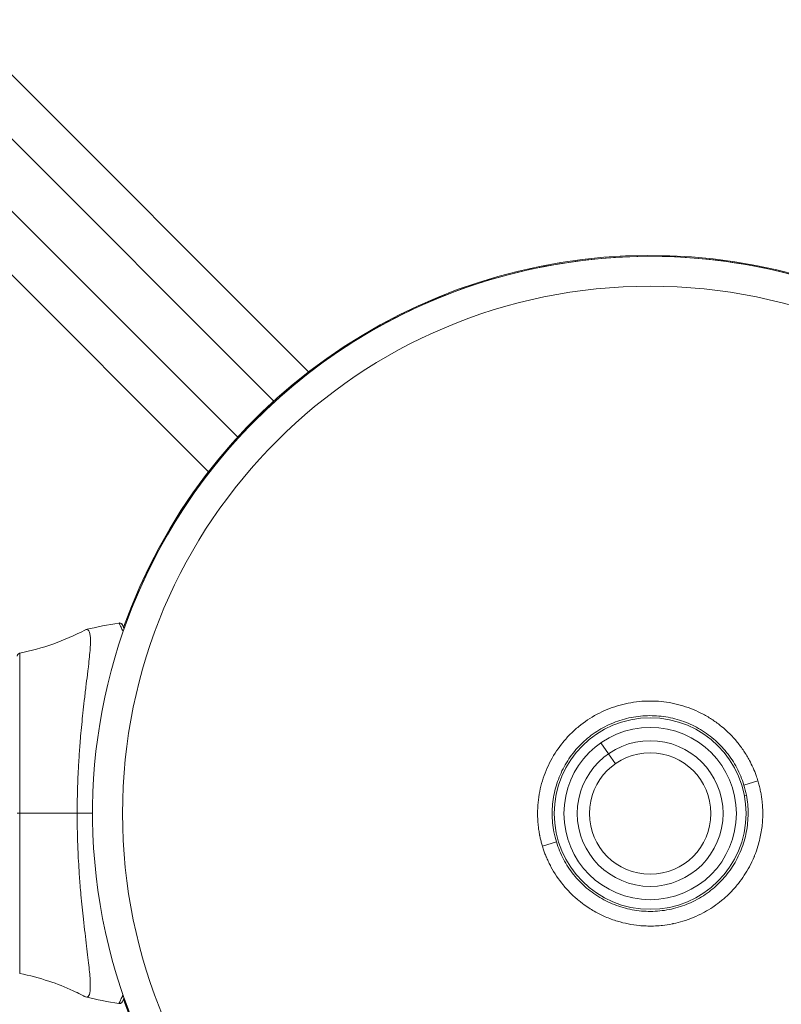
# Model space of a CAD drawing. Units: millimetres. Extents: x 7619 to 37604, y 3073 to 9668.
# Drawn here: x 14391 to 14510, y 4816 to 4970 of the extents above; entities that cross this region are included whole.
import ezdxf

# ---------------------------------------------------------------- set-up
doc = ezdxf.new("R2010")
doc.units = ezdxf.units.MM
doc.styles.get("Standard").update_dxf_attribs({"font": 'arial.ttf'})
doc.dimstyles.get("Standard").update_dxf_attribs({"dimtxt": 0.18, "dimasz": 0.18, "dimexe": 0.18, "dimexo": 0.0625, "dimgap": 0.09, "dimtad": 0, "dimtih": 1, "dimtoh": 1, "dimdec": 4, "dimzin": 0, "dimdsep": 46, "dimtxsty": 'Standard', "dimcen": 0.09, "dimadec": 0, "dimazin": 0, "dimtfac": 1, "dimtdec": 4, "dimtofl": 0, "dimtmove": 0, "dimatfit": 3, "dimfxl": 1, "dimtolj": 1, "dimtzin": 0, "dimarcsym": 0})

# ---------------------------------------------------------------- blocks, each defined once
blk = doc.blocks.new('*D4')
at = {"color": 0, "lineweight": -2, "transparency": 16777216}
for p, q in [((8098.44, 9266.38), (8098.44, 9326.56)), ((8278.44, 9326.38), (14726.25, 9326.38)), ((14906.25, 9266.38), (14906.25, 9326.56))]:
    blk.add_line(p, q, dxfattribs=at)
at = {"color": 0, "transparency": 16777216}
for points in [[(8278.44, 9356.38), (8278.44, 9296.38), (8098.44, 9326.38)], [(14726.25, 9356.38), (14726.25, 9296.38), (14906.25, 9326.38)]]:
    blk.add_solid(points, dxfattribs=at)
at = {"layer": 'Defpoints', "color": 0, "transparency": 16777216}
for p in [(14906.25, 9326.38), (8098.44, 3735.93), (14906.25, 3712.36)]:
    blk.add_point(p, dxfattribs=at)
at = {"color": 0, "lineweight": 13, "transparency": 16777216, "insert": (11502.34, 9504.03), "char_height": 250, "attachment_point": 5}
blk.add_mtext('\\A1;680', dxfattribs=at)

msp = doc.modelspace()

# ---------------------------------------------------------------- linework, layer by layer
at = {"color": 0, "linetype": 'Continuous', "lineweight": 0}
for p, q in [((14435.94419, 4914.87454), (14377.45428, 4973.4157)), ((14430.50919, 4910.30992), (14376.83771, 4964.02843)), ((14361.79057, 4957.76571), (14420.28048, 4899.22454)), ((14371.17838, 4958.37405), (14424.84986, 4904.65555)), ((14475.9696, 4931.92193), (14475.96965, 4931.92163)), ((14480.15705, 4860.71492), (14480.15711, 4860.71492)), ((14486.25119, 4860.71225), (14486.25204, 4860.71225)), ((14498.65038, 4860.70682), (14498.65052, 4860.70682)), ((14481.68504, 4856.78702), (14482.87857, 4855.07291)), ((14482.87857, 4855.07291), (14483.96882, 4853.50712)), ((14506.25767, 4850.83196), (14504.06328, 4850.16545)), ((14504.12867, 4848.53803), (14504.45017, 4848.59973)), ((14472.53694, 4840.58978), (14474.73133, 4841.2563)), ((14498.63717, 4830.70682), (14498.63712, 4830.70682))]:
    msp.add_line(p, q, dxfattribs=at)
for radius in [82.57165, 15.00019, 13.49667, 11.40797, 9.5, 9.5]:
    msp.add_circle((14489.39731, 4845.71087), radius, dxfattribs=at)
for centre, radius, start, end in [((14489.39731, 4845.71087), 87.25019, 10.8637861, 190.8637861), ((14489.39731, 4845.71087), 87.41195, 20.0098249, 160.5045971), ((14489.39731, 4845.71087), 87.2505, 20.0620214, 98.8529096), ((14489.39731, 4845.71087), 87.2505, 98.8529096, 160.6097107), ((14415.42938, 4816.24334), 60, 98.7674318, 103.8086856), ((14489.39731, 4845.71087), 87.25019, 190.8637861, 10.8637861), ((14489.39731, 4845.71087), 15.32756, 10.8637861, 16.8953869), ((14489.39731, 4845.71087), 15.32756, 190.8637861, 196.8953869), ((14415.45522, 4875.24318), 60, 256.1410272, 261.1823867), ((14489.39731, 4845.71087), 87.41195, 199.4452214, 278.8529096), ((14489.39731, 4845.71087), 87.2505, 199.3401078, 278.8529096)]:
    msp.add_arc(centre, radius, start, end, dxfattribs=at)
at = {"color": 0, "linetype": 'Continuous', "lineweight": 0, "extrusion": (2.24788e-16, 1.95076e-22, -1)}
msp.add_ellipse((14406.36015, 4875.04809), major_axis=(0.49416, 0.07621), ratio=1, start_param=-1.570796327, end_param=-0.304741985, dxfattribs=at)
at = {"color": 0, "linetype": 'Continuous', "lineweight": 0}
for centre, major_axis, ratio, start_param, end_param in [((14390.85647, 4868.76287), (-0.09544, -0.47705), 0.000006736, 0.000000148, 0.000026624), ((14383.53871, 4845.75709), (-34.07618, 0.01492), 0.000002439, -2.06605247, -1.783779782), ((14415.4423, 4845.74333), (59.99999, -0.02627), 0.000002438, -1.835694238, -1.79423721)]:
    msp.add_ellipse(centre, major_axis=major_axis, ratio=ratio, start_param=start_param, end_param=end_param, dxfattribs=at)
at = {"color": 0, "linetype": 'Continuous', "lineweight": 0, "extrusion": (-2.10271e-15, -5.29721e-12, -1)}
msp.add_ellipse((14390.84732, 4845.75397), major_axis=(-0.5, 0.00022), ratio=0.00000886, start_param=-1.357812872, end_param=0, dxfattribs=at)
at = {"color": 0, "linetype": 'Continuous', "lineweight": 0}
for points, knots in [([(14406.28393, 4875.54225), (14406.3373, 4875.55048), (14406.39272, 4875.54994), (14406.49929, 4875.53139), (14406.55181, 4875.51306), (14406.64696, 4875.46122), (14406.69082, 4875.42702), (14406.74576, 4875.3675), (14406.76241, 4875.34625), (14406.78469, 4875.31257), (14406.79171, 4875.30095), (14406.80069, 4875.28462), (14406.80314, 4875.28), (14406.80562, 4875.27514), (14406.80588, 4875.27463), (14406.80639, 4875.27362), (14406.80665, 4875.27311), (14406.80708, 4875.27226), (14406.80724, 4875.27193), (14406.80789, 4875.27063), (14406.80796, 4875.27049), (14406.80814, 4875.27012), (14406.80819, 4875.27003), (14406.80834, 4875.26973), (14406.80836, 4875.26968), (14406.80849, 4875.26942), (14406.80853, 4875.26934), (14406.80878, 4875.26883), (14406.80906, 4875.26828), (14406.81066, 4875.26502), (14406.81294, 4875.2604), (14406.8264, 4875.23302), (14406.8463, 4875.19248), (14406.92394, 4875.03341), (14406.99776, 4874.88165), (14407.09593, 4874.67776)], [0, 0, 0, 0, 0.161982613, 0.161982613, 0.324529158, 0.324529158, 0.487055281, 0.487055281, 0.567530749, 0.567530749, 0.608194391, 0.608194391, 0.623460631, 0.623460631, 0.625237259, 0.625237259, 0.627261902, 0.627261902, 0.62929211, 0.62929211, 0.637523786, 0.637523786, 0.645523009, 0.645523009, 0.669514579, 0.669514579, 0.741481791, 0.741481791, 0.957383708, 0.957383708, 1.605126286, 1.605126286, 3.549336421, 3.549336421, 6.717499106, 6.717499106, 6.717499106, 6.717499106]), ([(14406.92663, 4874.19217), (14406.8912, 4874.26816), (14406.85712, 4874.34097), (14406.70688, 4874.66099), (14406.60768, 4874.86946), (14406.36756, 4875.37129), (14406.28393, 4875.54224), (14406.28393, 4875.54225)], [0.5903297989, 0.5903297989, 0.5903297989, 0.5903297989, 0.625, 0.625, 0.75, 0.75, 1, 1, 1, 1]), ([(14390.75974, 4870.83261), (14392.51725, 4871.18518), (14394.25443, 4871.66176), (14397.66256, 4872.86266), (14399.34567, 4873.59951), (14400.92763, 4874.43761)], [0, 0, 0, 0, 5.380593776, 5.380593776, 10.898079471, 10.898079471, 10.898079471, 10.898079471]), ([(14399.73365, 4845.75007), (14399.734, 4846.51421), (14399.74094, 4847.278), (14399.76762, 4848.80156), (14399.78754, 4849.56083), (14399.83069, 4850.81903), (14399.85055, 4851.32017), (14399.90336, 4852.48302), (14399.93831, 4853.1425), (14400.02912, 4854.66685), (14400.08795, 4855.52581), (14400.19014, 4856.85268), (14400.22945, 4857.33038), (14400.37958, 4859.06149), (14400.49931, 4860.27837), (14400.69625, 4862.11213), (14400.76969, 4862.76128), (14400.92855, 4864.13005), (14401.01368, 4864.84118), (14401.17736, 4866.19028), (14401.25635, 4866.82958), (14401.36656, 4867.73722), (14401.40175, 4868.02971), (14401.50141, 4868.87299), (14401.56117, 4869.39923), (14401.6635, 4870.37095), (14401.70617, 4870.81731), (14401.77062, 4871.63442), (14401.79264, 4872.00531), (14401.80872, 4872.50558), (14401.81132, 4872.66182), (14401.80946, 4873.38687), (14401.76107, 4873.82095), (14401.61075, 4874.25155), (14401.54812, 4874.35766), (14401.39495, 4874.49694), (14401.30437, 4874.529), (14401.1749, 4874.52197), (14401.14829, 4874.51821), (14401.06029, 4874.49863), (14400.99585, 4874.47377), (14400.92763, 4874.43761)], [-0.8845043895, -0.8845043895, -0.8845043895, -0.8845043895, -0.8618116131, -0.8618116131, -0.8391215516, -0.8391215516, -0.8239942646, -0.8239942646, -0.8038189632, -0.8038189632, -0.7769188733, -0.7769188733, -0.7615547027, -0.7615547027, -0.7205707312, -0.7205707312, -0.6971653101, -0.6971653101, -0.6697462524, -0.6697462524, -0.6429196489, -0.6429196489, -0.629648134, -0.629648134, -0.6035564133, -0.6035564133, -0.5781089659, -0.5781089659, -0.5530373883, -0.5530373883, -0.5406838691, -0.5406838691, -0.4922028087, -0.4922028087, -0.4681516145, -0.4681516145, -0.4438230337, -0.4438230337, -0.437725958, -0.437725958, -0.4243049887, -0.4243049887, -0.4243049887, -0.4243049887]), ([(14406.80867, 4875.26906), (14406.80867, 4875.26906), (14406.80867, 4875.26906), (14406.8087, 4875.269), (14406.80884, 4875.26872), (14406.80958, 4875.26721), (14406.81068, 4875.26499), (14406.81708, 4875.25198), (14406.8265, 4875.23281), (14406.88257, 4875.11834), (14406.9663, 4874.94684), (14407.09121, 4874.68754), (14407.09356, 4874.68266), (14407.09593, 4874.67774)], [0.29355072, 0.29355072, 0.29355072, 0.29355072, 0.304223441, 0.304223441, 0.452365552, 0.452365552, 0.896801967, 0.896801967, 2.230425857, 2.230425857, 6.239862997, 6.239862997, 6.316374744, 6.316374744, 6.316374744, 6.316374744]), ([(14390.35808, 4870.34261), (14390.35808, 4870.34374), (14390.35809, 4870.34487), (14390.35812, 4870.34941), (14390.35818, 4870.3528), (14390.35856, 4870.3664), (14390.35915, 4870.37659), (14390.36278, 4870.41734), (14390.36836, 4870.4478), (14390.39146, 4870.53018), (14390.41538, 4870.58118), (14390.47728, 4870.67089), (14390.51586, 4870.71091), (14390.60271, 4870.77565), (14390.65212, 4870.8012), (14390.72203, 4870.8239), (14390.74079, 4870.82881), (14390.75974, 4870.83261)], [0, 0, 0, 0, 0.0034000574, 0.0034000574, 0.0135957688, 0.0135957688, 0.0441951378, 0.0441951378, 0.136328404, 0.136328404, 0.3008461207, 0.3008461207, 0.4633004648, 0.4633004648, 0.6258299096, 0.6258299096, 0.6838167046, 0.6838167046, 0.6838167046, 0.6838167046]), ([(14390.74163, 4845.75401), (14390.74226, 4847.19848), (14390.74294, 4848.74384), (14390.74449, 4851.16627), (14390.7451, 4851.99072), (14390.7461, 4853.244), (14390.74645, 4853.6645), (14390.74699, 4854.29806), (14390.74726, 4854.61553), (14390.74758, 4854.98682), (14390.74774, 4855.17264), (14390.74782, 4855.27556), (14390.74787, 4855.32537), (14390.74789, 4855.35194), (14390.74789, 4855.35666), (14390.74832, 4855.84861), (14390.74883, 4856.4676), (14390.74985, 4857.56426), (14390.75023, 4857.95768), (14390.75085, 4858.58454), (14390.75107, 4858.79959), (14390.7514, 4859.13055), (14390.75157, 4859.29812), (14390.75178, 4859.49708), (14390.75186, 4859.58307), (14390.75192, 4859.64055), (14390.75195, 4859.67038), (14390.75289, 4860.59076), (14390.75372, 4861.33888), (14390.75473, 4862.27692), (14390.75503, 4862.55891), (14390.75543, 4862.93973), (14390.75556, 4863.05964), (14390.75574, 4863.22941), (14390.75583, 4863.31176), (14390.75593, 4863.40352), (14390.75598, 4863.44833), (14390.756, 4863.47047), (14390.75601, 4863.48147), (14390.75602, 4863.48617), (14390.75602, 4863.4893), (14390.75602, 4863.48986), (14390.75748, 4864.80987), (14390.75879, 4865.89937), (14390.76016, 4867.23899), (14390.76052, 4867.63641), (14390.76096, 4868.16678), (14390.76109, 4868.33261), (14390.76126, 4868.56594), (14390.76134, 4868.67875), (14390.76142, 4868.80383), (14390.76146, 4868.86477), (14390.76148, 4868.89484), (14390.76149, 4868.90977), (14390.7615, 4868.91616), (14390.7615, 4868.9204), (14390.7615, 4868.92198), (14390.76195, 4869.60595), (14390.76202, 4870.0841), (14390.76155, 4870.54364), (14390.76129, 4870.65399), (14390.76079, 4870.76224), (14390.76061, 4870.78878), (14390.76031, 4870.81511), (14390.76015, 4870.82491), (14390.75995, 4870.83063), (14390.75985, 4870.83208), (14390.7598, 4870.83246), (14390.75978, 4870.83257), (14390.75976, 4870.83259), (14390.75976, 4870.83261), (14390.75975, 4870.83261), (14390.75975, 4870.83261), (14390.75974, 4870.83262), (14390.75974, 4870.83261)], [0, 0, 0, 0, 0.0625, 0.0625, 0.09375, 0.09375, 0.109375, 0.109375, 0.1171875, 0.12109375, 0.123046875, 0.1240234375, 0.1248779297, 0.1248779297, 0.125, 0.125, 0.15625, 0.15625, 0.171875, 0.171875, 0.1796875, 0.1796875, 0.18359375, 0.185546875, 0.1865234375, 0.1865234375, 0.1875, 0.1875, 0.21875, 0.21875, 0.234375, 0.234375, 0.2421875, 0.2421875, 0.24609375, 0.248046875, 0.2490234375, 0.2495117187, 0.2497558594, 0.2498779297, 0.2498779297, 0.25, 0.25, 0.3125, 0.3125, 0.34375, 0.34375, 0.359375, 0.359375, 0.3671875, 0.37109375, 0.373046875, 0.3740234375, 0.3745117187, 0.3747558594, 0.3747558594, 0.375, 0.375, 0.4375, 0.4375, 0.46875, 0.46875, 0.484375, 0.484375, 0.4921875, 0.49609375, 0.498046875, 0.4990234375, 0.4995117188, 0.4997558594, 0.4997558594, 0.5, 0.5, 0.5001562307, 0.5001562307, 0.5001562307, 0.5001562307]), ([(14472.53694, 4840.58978), (14472.47354, 4840.79853), (14472.41408, 4841.00848), (14472.30255, 4841.43224), (14472.25053, 4841.64607), (14472.18275, 4841.94915), (14472.16371, 4842.0374), (14472.13777, 4842.16228), (14472.13032, 4842.19875), (14472.11678, 4842.26601), (14472.11068, 4842.29679), (14472.05566, 4842.57794), (14472.01217, 4842.82877), (14471.93625, 4843.33031), (14471.9038, 4843.58101), (14471.87111, 4843.88536), (14471.8656, 4843.939), (14471.74811, 4845.13815), (14471.74787, 4846.28599), (14471.91762, 4848.01133), (14472.00348, 4848.58945), (14472.22948, 4849.72301), (14472.36963, 4850.28089), (14472.86985, 4851.92844), (14473.30995, 4852.9942), (14474.40672, 4855.04534), (14475.04681, 4856.00063), (14476.13935, 4857.33213), (14476.52576, 4857.75893), (14477.34413, 4858.57762), (14477.77698, 4858.96977), (14479.1157, 4860.06769), (14480.07006, 4860.70511), (14481.59389, 4861.52024), (14482.11978, 4861.76926), (14483.19217, 4862.21331), (14483.7353, 4862.40726), (14485.38491, 4862.90734), (14486.51139, 4863.13251), (14488.24232, 4863.30347), (14488.82447, 4863.33192), (14489.97726, 4863.33169), (14490.55096, 4863.30336), (14491.69306, 4863.19104), (14492.26145, 4863.10704), (14493.39285, 4862.88253), (14493.95894, 4862.74098), (14495.62199, 4862.2364), (14496.6828, 4861.79628), (14498.20385, 4860.98413), (14498.69909, 4860.68791), (14499.66527, 4860.04279), (14500.13165, 4859.69668), (14501.4668, 4858.60082), (14502.27882, 4857.7897), (14503.37866, 4856.45111), (14503.72694, 4855.98188), (14504.3696, 4855.02014), (14504.66532, 4854.52647), (14505.34029, 4853.26426), (14505.68914, 4852.48052), (14506.07968, 4851.39275), (14506.172, 4851.11401), (14506.25767, 4850.83196)], [0.05362133611, 0.05362133611, 0.05362133611, 0.05362133611, 0.05427505438, 0.05427505438, 0.05493345118, 0.05493345118, 0.05520304738, 0.05520304738, 0.05531411047, 0.05531411047, 0.0554076734, 0.0554076734, 0.05616862223, 0.05616862223, 0.05692778546, 0.05692778546, 0.05709022073, 0.05709022073, 0.06055910535, 0.06055910535, 0.06229354766, 0.06229354766, 0.06402798997, 0.06402798997, 0.06749687459, 0.06749687459, 0.07096575921, 0.07096575921, 0.07270020152, 0.07270020152, 0.07443464383, 0.07443464383, 0.07790352846, 0.07790352846, 0.07963797077, 0.07963797077, 0.08137241308, 0.08137241308, 0.0848412977, 0.0848412977, 0.08657574001, 0.08657574001, 0.08831018232, 0.08831018232, 0.09004462463, 0.09004462463, 0.09177906694, 0.09177906694, 0.09524795156, 0.09524795156, 0.09698239387, 0.09698239387, 0.09871683618, 0.09871683618, 0.1021857208, 0.1021857208, 0.10392016311, 0.10392016311, 0.10565460542, 0.10565460542, 0.10824510154, 0.10824510154, 0.10912349004, 0.10912349004, 0.10912349004, 0.10912349004]), ([(14504.06328, 4850.16545), (14503.7788, 4851.10207), (14503.41001, 4851.99655), (14502.73562, 4853.27767), (14502.49047, 4853.69454), (14501.9587, 4854.50755), (14501.67047, 4854.90544), (14500.75905, 4856.04485), (14500.08706, 4856.73803), (14498.98421, 4857.67996), (14498.60068, 4857.97752), (14497.80077, 4858.53876), (14497.38816, 4858.7996), (14496.12508, 4859.51699), (14495.24477, 4859.91238), (14493.86656, 4860.3804), (14493.39486, 4860.51597), (14492.44687, 4860.73989), (14491.97065, 4860.82858), (14490.5355, 4861.0266), (14489.57013, 4861.06847), (14488.10879, 4860.99196), (14487.62152, 4860.94293), (14486.66275, 4860.80031), (14485.71505, 4860.61296), (14484.78915, 4860.33735), (14483.8743, 4860.017), (14483.42027, 4859.83344), (14482.09147, 4859.22052), (14481.25671, 4858.73384), (14480.07896, 4857.89018), (14479.69885, 4857.5899), (14478.96425, 4856.95021), (14478.60998, 4856.61055), (14477.60837, 4855.55448), (14477.01353, 4854.79459), (14476.22994, 4853.57146), (14475.98631, 4853.14847), (14475.53985, 4852.27926), (14475.33905, 4851.83732), (14474.80184, 4850.49013), (14474.53004, 4849.56374), (14474.2542, 4848.13097), (14474.18446, 4847.64462), (14474.09255, 4846.6775), (14474.06978, 4846.19443), (14474.06969, 4844.74664), (14474.15995, 4843.78334), (14474.34445, 4842.82201)], [0.00161280701, 0.00161280701, 0.00161280701, 0.00161280701, 0.00454535843, 0.00454535843, 0.00601163414, 0.00601163414, 0.00747790985, 0.00747790985, 0.01041046128, 0.01041046128, 0.01187673699, 0.01187673699, 0.0133430127, 0.0133430127, 0.01627556412, 0.01627556412, 0.01774183984, 0.01774183984, 0.01920811555, 0.01920811555, 0.02214066697, 0.02214066697, 0.02360694268, 0.02360694268, 0.0250732184, 0.02653949411, 0.02653949411, 0.02800576982, 0.02800576982, 0.03093832124, 0.03093832124, 0.03240459695, 0.03240459695, 0.03387087267, 0.03387087267, 0.03680342409, 0.03680342409, 0.0382696998, 0.0382696998, 0.03973597551, 0.03973597551, 0.04266852694, 0.04266852694, 0.04413480265, 0.04413480265, 0.04560107836, 0.04560107836, 0.04853362978, 0.04853362978, 0.04853362978, 0.04853362978]), ([(14506.25767, 4850.83196), (14506.33096, 4850.59067), (14506.39911, 4850.34784), (14506.52512, 4849.8587), (14506.58294, 4849.61238), (14506.688, 4849.11695), (14506.73519, 4848.86784), (14506.81898, 4848.36648), (14506.85551, 4848.11424), (14506.90349, 4847.72356), (14506.9188, 4847.5854), (14506.93331, 4847.43889), (14506.93412, 4847.4306), (14506.93493, 4847.42232), (14506.98389, 4846.92065), (14507.01131, 4846.41736), (14507.01781, 4845.84933), (14507.01819, 4845.7861), (14507.01824, 4845.71205), (14507.01824, 4845.70126), (14507.01822, 4845.69046), (14507.01788, 4845.40006), (14507.01028, 4845.1088), (14506.98142, 4844.53978), (14506.96076, 4844.26196), (14506.93258, 4843.9755), (14506.93153, 4843.96488), (14506.93046, 4843.95427), (14506.85687, 4843.21963), (14506.73802, 4842.49463), (14506.48418, 4841.38621), (14506.38057, 4840.99602), (14506.26056, 4840.59931), (14506.25769, 4840.58986), (14506.25482, 4840.58041), (14506.10463, 4840.08694), (14505.93165, 4839.59672), (14505.718, 4839.06745), (14505.69886, 4839.02063), (14505.67586, 4838.96504), (14505.67219, 4838.95619), (14505.66851, 4838.94735), (14505.44929, 4838.41995), (14505.20614, 4837.90716), (14504.9355, 4837.40053), (14504.93121, 4837.39251), (14504.92691, 4837.38449), (14504.4307, 4836.45899), (14503.85502, 4835.58209), (14503.14167, 4834.68372), (14503.08464, 4834.61302), (14503.02169, 4834.53619), (14503.01635, 4834.52969), (14503.01102, 4834.52319), (14502.64848, 4834.08204), (14502.2622, 4833.6562), (14501.85476, 4833.24856), (14501.84911, 4833.24291), (14501.84346, 4833.23727), (14501.44091, 4832.83561), (14501.01529, 4832.45024), (14500.572, 4832.08649), (14500.56614, 4832.08169), (14500.17541, 4831.76149), (14499.77091, 4831.45805), (14499.30207, 4831.13703), (14499.25131, 4831.10267), (14499.19435, 4831.06453), (14499.18834, 4831.06052), (14499.18234, 4831.0565), (14498.76642, 4830.7788), (14498.33495, 4830.51654), (14497.833, 4830.24022), (14497.77186, 4830.20704), (14497.70448, 4830.17098), (14497.69841, 4830.16774), (14497.69234, 4830.1645), (14496.67554, 4829.62196), (14495.6202, 4829.1858), (14494.52154, 4828.85146), (14494.51574, 4828.8497), (14494.50994, 4828.84794), (14494.02203, 4828.70001), (14493.52664, 4828.57288), (14492.96549, 4828.45489), (14492.90745, 4828.44299), (14492.84367, 4828.43025), (14492.83804, 4828.42913), (14492.83241, 4828.42801), (14492.32783, 4828.32772), (14491.81838, 4828.2496), (14491.25043, 4828.18755), (14491.19091, 4828.18136), (14491.12611, 4828.17495), (14491.12081, 4828.17443), (14491.11552, 4828.17391), (14490.32676, 4828.09663), (14489.53742, 4828.07252), (14488.39463, 4828.11486), (14488.04158, 4828.13859), (14487.6839, 4828.17344), (14487.67935, 4828.17388), (14487.6748, 4828.17433), (14487.10495, 4828.23031), (14486.53173, 4828.31502), (14485.96437, 4828.42757), (14485.96026, 4828.42839), (14485.95614, 4828.42921), (14485.39266, 4828.54141), (14484.83828, 4828.68038), (14484.28914, 4828.84659), (14484.28551, 4828.84769), (14484.28189, 4828.84879), (14483.63314, 4829.0456), (14482.99691, 4829.27909), (14481.94434, 4829.73668), (14481.52131, 4829.94098), (14481.10166, 4830.16483), (14481.09895, 4830.16627), (14481.09624, 4830.16772), (14480.49188, 4830.49049), (14479.9111, 4830.84569), (14478.96855, 4831.49953), (14478.59427, 4831.78207), (14478.22997, 4832.08047), (14478.22821, 4832.08191), (14478.22645, 4832.08335), (14477.78434, 4832.44576), (14477.35934, 4832.83003), (14476.95049, 4833.23794), (14476.94914, 4833.23928), (14476.94779, 4833.24063), (14476.54012, 4833.64762), (14476.14861, 4834.07897), (14475.78197, 4834.52516), (14475.78101, 4834.52634), (14475.78004, 4834.52752), (14475.0475, 4835.41948), (14474.41027, 4836.37239), (14473.86682, 4837.38613), (14473.86646, 4837.3868), (14473.8661, 4837.38747), (14473.7469, 4837.60989), (14473.63229, 4837.83545), (14473.41209, 4838.29302), (14473.30653, 4838.52504), (14473.17804, 4838.82444), (14473.15066, 4838.8893), (14473.03899, 4839.15825), (14472.95829, 4839.36333), (14472.80513, 4839.77484), (14472.73262, 4839.98126), (14472.62005, 4840.32202), (14472.57768, 4840.45565), (14472.53694, 4840.58978)], [0.10912349004, 0.10912349004, 0.10912349004, 0.10912349004, 0.10987493213, 0.10987493213, 0.11062933556, 0.11062933556, 0.11138629483, 0.11138629483, 0.11214857145, 0.11214857145, 0.11256512006, 0.11256512006, 0.11259008639, 0.11259008639, 0.11259008639, 0.11410180008, 0.11410180008, 0.11429107922, 0.11429107922, 0.11432338456, 0.11432338456, 0.11432338456, 0.11519214249, 0.11519214249, 0.11602464646, 0.11602464646, 0.11605668274, 0.11605668274, 0.11605668274, 0.1182746033, 0.1182746033, 0.11949352988, 0.11949352988, 0.11952327908, 0.11952327908, 0.11952327908, 0.12107692975, 0.12107692975, 0.12122797388, 0.12122797388, 0.12125657726, 0.12125657726, 0.12125657726, 0.12296241613, 0.12296241613, 0.12298987543, 0.12298987543, 0.12298987543, 0.12615908407, 0.12615908407, 0.12643130112, 0.12643130112, 0.12645647178, 0.12645647178, 0.12645647178, 0.12816574306, 0.12816574306, 0.12818976995, 0.12818976995, 0.12818976995, 0.12990018539, 0.12992306812, 0.12992306812, 0.12992306812, 0.13145007514, 0.13145007514, 0.13163462637, 0.13163462637, 0.1316563663, 0.1316563663, 0.1316563663, 0.13316106033, 0.13316106033, 0.13336907002, 0.13336907002, 0.13338966447, 0.13338966447, 0.13338966447, 0.13683795463, 0.13683795463, 0.13685626082, 0.13685626082, 0.13685626082, 0.13839520251, 0.13839520251, 0.13857239795, 0.13857239795, 0.13858955899, 0.13858955899, 0.13858955899, 0.1401268039, 0.1401268039, 0.14030683922, 0.14030683922, 0.14032285716, 0.14032285716, 0.14032285716, 0.14270930792, 0.14270930792, 0.14377572329, 0.14377572329, 0.14378945351, 0.14378945351, 0.14378945351, 0.14551016619, 0.14551016619, 0.14552275168, 0.14552275168, 0.14552275168, 0.14724460849, 0.14724460849, 0.14725604986, 0.14725604986, 0.14725604986, 0.14930420175, 0.14930420175, 0.15071349382, 0.15071349382, 0.15072264621, 0.15072264621, 0.15072264621, 0.15276613625, 0.15276613625, 0.15418237773, 0.15418237773, 0.15418924255, 0.15418924255, 0.15418924255, 0.15591681996, 0.15591681996, 0.15592254073, 0.15592254073, 0.15592254073, 0.15765126235, 0.15765126235, 0.1576558389, 0.1576558389, 0.1576558389, 0.16112014696, 0.16112014696, 0.16112243525, 0.16112243525, 0.16112243525, 0.1618829778, 0.1618829778, 0.162645646, 0.162645646, 0.16285573342, 0.16285573342, 0.16351400605, 0.16351400605, 0.16416899356, 0.16416899356, 0.16458903159, 0.16458903159, 0.16458903159, 0.16458903159]), ([(14474.73133, 4841.2563), (14474.8727, 4840.79085), (14475.03618, 4840.33212), (14475.40796, 4839.42827), (14475.61485, 4838.98689), (14476.2922, 4837.70294), (14476.82058, 4836.89608), (14477.72908, 4835.75991), (14478.05327, 4835.39177), (14478.73083, 4834.69283), (14479.08401, 4834.36174), (14480.18565, 4833.42221), (14480.97585, 4832.86705), (14482.24738, 4832.14436), (14482.68397, 4831.92321), (14483.56789, 4831.52685), (14484.4666, 4831.17407), (14485.3945, 4830.90728), (14486.33719, 4830.68408), (14486.81829, 4830.59398), (14488.26701, 4830.39398), (14489.23188, 4830.35384), (14490.67781, 4830.42927), (14491.15956, 4830.47718), (14492.12257, 4830.61969), (14492.60381, 4830.71462), (14494.01599, 4831.06361), (14494.92621, 4831.38251), (14496.24497, 4831.98944), (14496.67799, 4832.21405), (14497.52233, 4832.70485), (14497.92959, 4832.96851), (14499.10803, 4833.81256), (14499.83624, 4834.44554), (14500.84091, 4835.50234), (14501.16188, 4835.87397), (14501.76081, 4836.63819), (14502.04051, 4837.03239), (14502.82145, 4838.25051), (14503.26507, 4839.10965), (14503.99171, 4840.92606), (14504.26312, 4841.85443), (14504.53776, 4843.27504), (14504.6071, 4843.75334), (14504.70048, 4844.71965), (14504.72442, 4845.2097), (14504.72575, 4846.67133), (14504.63455, 4847.63896), (14504.45017, 4848.59973)], [0.05015092582, 0.05015092582, 0.05015092582, 0.05015092582, 0.05161634123, 0.05161634123, 0.05308175665, 0.05308175665, 0.05601258748, 0.05601258748, 0.05747800289, 0.05747800289, 0.05894341831, 0.05894341831, 0.06187424914, 0.06187424914, 0.06333966456, 0.06333966456, 0.06480507997, 0.06627049539, 0.06627049539, 0.0677359108, 0.0677359108, 0.07066674163, 0.07066674163, 0.07213215705, 0.07213215705, 0.07359757246, 0.07359757246, 0.07652840329, 0.07652840329, 0.07799381871, 0.07799381871, 0.07945923413, 0.07945923413, 0.08239006496, 0.08239006496, 0.08385548037, 0.08385548037, 0.08532089579, 0.08532089579, 0.08825172662, 0.08825172662, 0.09118255745, 0.09118255745, 0.09264797286, 0.09264797286, 0.09411338828, 0.09411338828, 0.09704421911, 0.09704421911, 0.09704421911, 0.09704421911]), ([(14390.73777, 4820.67548), (14390.73871, 4820.67529), (14390.73953, 4820.80877), (14390.74041, 4821.26515), (14390.74064, 4821.46035), (14390.74091, 4821.82347), (14390.74099, 4821.95622), (14390.74109, 4822.17367), (14390.74113, 4822.28697), (14390.74117, 4822.42733), (14390.74119, 4822.49957), (14390.7412, 4822.53882), (14390.7412, 4822.55729), (14390.74121, 4822.56788), (14390.74121, 4822.57108), (14390.74133, 4823.11433), (14390.74141, 4823.80935), (14390.74121, 4825.14471), (14390.7411, 4825.6386), (14390.74089, 4826.45879), (14390.74081, 4826.74541), (14390.74069, 4827.19587), (14390.74063, 4827.42623), (14390.74056, 4827.70411), (14390.74053, 4827.84534), (14390.74051, 4827.92416), (14390.7405, 4827.9625), (14390.7405, 4827.98299), (14390.7405, 4827.98653), (14390.74041, 4828.39432), (14390.74032, 4828.90125), (14390.74014, 4829.84145), (14390.74007, 4830.18488), (14390.73995, 4830.74904), (14390.73992, 4830.94526), (14390.73986, 4831.25235), (14390.73983, 4831.40908), (14390.7398, 4831.59761), (14390.73979, 4831.67965), (14390.73978, 4831.73461), (14390.73978, 4831.76125), (14390.73964, 4832.70954), (14390.73953, 4833.548), (14390.73947, 4834.63814), (14390.73946, 4834.97387), (14390.73947, 4835.43234), (14390.73947, 4835.57765), (14390.73948, 4835.78401), (14390.73948, 4835.88428), (14390.73948, 4835.99611), (14390.73948, 4836.05073), (14390.73948, 4836.07965), (14390.73948, 4836.09304), (14390.73948, 4836.10068), (14390.73948, 4836.10115), (14390.73951, 4837.81365), (14390.73956, 4839.50691), (14390.74032, 4842.75216), (14390.74099, 4844.3041), (14390.74163, 4845.75401)], [0.5001084991, 0.5001084991, 0.5001084991, 0.5001084991, 0.5625, 0.5625, 0.59375, 0.59375, 0.609375, 0.609375, 0.6171875, 0.62109375, 0.623046875, 0.6240234375, 0.6247558594, 0.6247558594, 0.625, 0.625, 0.6875, 0.6875, 0.71875, 0.71875, 0.734375, 0.734375, 0.7421875, 0.74609375, 0.748046875, 0.7490234375, 0.7498779297, 0.7498779297, 0.75, 0.75, 0.78125, 0.78125, 0.796875, 0.796875, 0.8046875, 0.8046875, 0.80859375, 0.810546875, 0.8115234375, 0.8115234375, 0.8125, 0.8125, 0.84375, 0.84375, 0.859375, 0.859375, 0.8671875, 0.8671875, 0.87109375, 0.873046875, 0.8740234375, 0.8745117187, 0.8748779297, 0.8748779297, 0.875, 0.875, 0.9375, 0.9375, 1, 1, 1, 1]), ([(14400.90274, 4817.06151), (14401.00047, 4817.00962), (14401.09039, 4816.98095), (14401.27621, 4816.96933), (14401.36708, 4817.00051), (14401.52089, 4817.138), (14401.58385, 4817.2432), (14401.7353, 4817.6711), (14401.78476, 4818.10333), (14401.78781, 4818.82664), (14401.78545, 4818.98242), (14401.77016, 4819.48157), (14401.74875, 4819.85184), (14401.68545, 4820.66757), (14401.64335, 4821.1129), (14401.54221, 4822.08287), (14401.48311, 4822.6085), (14401.35112, 4823.73494), (14401.27816, 4824.33515), (14401.04472, 4826.25515), (14400.87401, 4827.66572), (14400.5718, 4830.39088), (14400.44161, 4831.66351), (14400.27768, 4833.48263), (14400.23459, 4833.98486), (14400.12193, 4835.38239), (14400.05712, 4836.28941), (14399.95708, 4837.90214), (14399.91853, 4838.60055), (14399.83511, 4840.36164), (14399.79718, 4841.431), (14399.74592, 4843.58434), (14399.73317, 4844.66677), (14399.73365, 4845.75007)], [-4.671689463, -4.671689463, -4.671689463, -4.671689463, -4.475994854, -4.475994854, -4.228251224, -4.228251224, -3.983337258, -3.983337258, -3.489577738, -3.489577738, -3.363871186, -3.363871186, -3.108552192, -3.108552192, -2.849764691, -2.849764691, -2.584280327, -2.584280327, -2.314326664, -2.314326664, -1.762522903, -1.762522903, -1.321253418, -1.321253418, -1.155994447, -1.155994447, -0.866850428, -0.866850428, -0.650081036, -0.650081036, -0.324991277, -0.324991277, -0.000001, -0.000001, -0.000001, -0.000001]), ([(14400.90274, 4817.06151), (14400.90219, 4817.06181), (14400.90167, 4817.06208), (14400.89951, 4817.06323), (14400.8979, 4817.06408), (14400.89144, 4817.06751), (14400.8866, 4817.07008), (14400.86721, 4817.08035), (14400.85267, 4817.08805), (14400.79446, 4817.1188), (14400.75073, 4817.14179), (14400.57552, 4817.23342), (14400.44346, 4817.30144), (14399.9127, 4817.57068), (14399.50899, 4817.76614), (14397.87358, 4818.5209), (14396.60177, 4819.02473), (14393.81502, 4819.95625), (14392.28463, 4820.36376), (14390.73777, 4820.67548)], [0, 0, 0, 0, 0.001877662, 0.001877662, 0.007510647, 0.007510647, 0.024409602, 0.024409602, 0.075106491, 0.075106491, 0.227197805, 0.227197805, 0.683488483, 0.683488483, 2.052761341, 2.052761341, 6.168802508, 6.168802508, 10.905263089, 10.905263089, 10.905263089, 10.905263089]), ([(14406.25784, 4815.9523), (14406.25784, 4815.9523), (14406.34161, 4816.12317), (14406.58218, 4816.62477), (14406.68155, 4816.83315), (14406.83208, 4817.15304), (14406.86622, 4817.22582), (14406.90173, 4817.30179)], [0.0000031826, 0.0000031826, 0.0000031826, 0.0000031826, 0.25, 0.25, 0.375, 0.375, 0.4096730954, 0.4096730954, 0.4096730954, 0.4096730954]), ([(14407.0706, 4816.81608), (14406.96373, 4816.59463), (14406.88566, 4816.43466), (14406.81953, 4816.29962), (14406.80557, 4816.27122), (14406.79176, 4816.24315), (14406.78833, 4816.23621), (14406.78493, 4816.22931), (14406.78408, 4816.22759), (14406.78322, 4816.22585), (14406.783, 4816.22541), (14406.78272, 4816.22485), (14406.78273, 4816.22486), (14406.78244, 4816.22428), (14406.78246, 4816.22432), (14406.78207, 4816.22354), (14406.782, 4816.22339), (14406.78182, 4816.22302), (14406.78174, 4816.22288), (14406.78154, 4816.22248), (14406.78141, 4816.22222), (14406.78107, 4816.22154), (14406.78085, 4816.22111), (14406.78011, 4816.21964), (14406.7795, 4816.21845), (14406.77657, 4816.21275), (14406.77408, 4816.20809), (14406.76652, 4816.1945), (14406.76121, 4816.1856), (14406.73316, 4816.14177), (14406.70606, 4816.10924), (14406.64509, 4816.05236), (14406.61076, 4816.02758), (14406.53759, 4815.98761), (14406.49819, 4815.97212), (14406.39312, 4815.94538), (14406.32378, 4815.94207), (14406.25784, 4815.9523)], [16.357412832, 16.357412832, 16.357412832, 16.357412832, 19.800082435, 19.800082435, 21.146242144, 21.146242144, 21.809373018, 21.809373018, 22.135536242, 22.135536242, 22.295926105, 22.295926105, 22.416218089, 22.416218089, 22.438778142, 22.438778142, 22.442660934, 22.442660934, 22.444603857, 22.444603857, 22.446556955, 22.446556955, 22.448527825, 22.448527825, 22.452512551, 22.452512551, 22.468146015, 22.468146015, 22.499193002, 22.499193002, 22.624256797, 22.624256797, 22.749320036, 22.749320036, 22.87438328, 22.87438328, 23.074559485, 23.074559485, 23.074559485, 23.074559485])]:
    msp.add_open_spline(points, degree=3, knots=knots, dxfattribs=at)

# ---------------------------------------------------------------- dimensions: what is measured, and where the dimension line sits
at = {"lineweight": 13}
dim = msp.add_linear_dim(base=(14906.24856, 9326.3833), p1=(8098.43601, 3735.93011), p2=(14906.24856, 3712.36202), text='680', dimstyle='Standard', override={"dimtxt": 250, "dimasz": 180, "dimgap": 50, "dimtad": 3, "dimtih": 0, "dimfxl": 60, "dimfxlon": 1}, dxfattribs=at)
dim.commit()
dim.dimension.update_dxf_attribs({"geometry": '*D4', "text_midpoint": (11502.34228, 9504.02655)})

doc.saveas('drawing.dxf')
